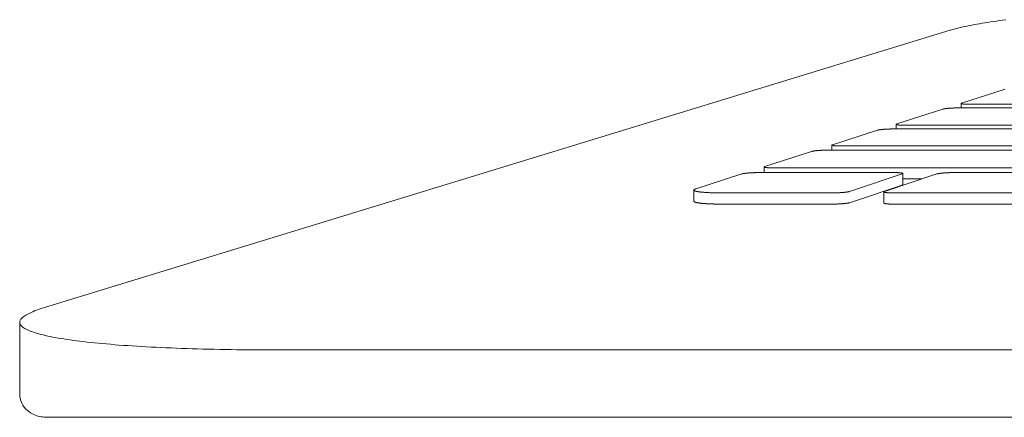
# Model space of a CAD drawing. Units: inches. Extents: x 123 to 440, y 378 to 585.
# Drawn here: x 390 to 398, y 538 to 541 of the extents above; entities that cross this region are included whole.
import ezdxf

# ---------------------------------------------------------------- set-up
doc = ezdxf.new("R2010")
doc.units = ezdxf.units.IN
doc.header["$MEASUREMENT"] = 0

msp = doc.modelspace()

# ---------------------------------------------------------------- linework, layer by layer
at = {"color": 0, "linetype": 'Continuous', "lineweight": 0}
for p, q in [((397.9758, 541.3779), (389.966, 538.9254)), ((398.4552, 540.8558), (398.0778, 540.7342)), ((398.0726, 540.6916), (398.0726, 540.7309)), ((398.1514, 540.7233), (399.0517, 540.7233)), ((397.9115, 540.6806), (397.5044, 540.5494)), ((399.8094, 540.6916), (398.0536, 540.6916)), ((397.4989, 540.5055), (397.4989, 540.5459)), ((397.3333, 540.4942), (396.9364, 540.3663)), ((399.6373, 540.5055), (397.4778, 540.5055)), ((397.5785, 540.5381), (399.3542, 540.5381)), ((396.7506, 540.3064), (396.337, 540.1731)), ((399.9183, 540.318), (396.8976, 540.318)), ((396.9307, 540.318), (396.9307, 540.3627)), ((397.0111, 540.3547), (399.1944, 540.3547)), ((396.1333, 540.1074), (395.7274, 539.9766)), ((397.4761, 540.1194), (396.2829, 540.1194)), ((396.3311, 540.1194), (396.3311, 540.1694)), ((396.4122, 540.1612), (399.4671, 540.1612)), ((397.0863, 539.9521), (397.5525, 540.1074)), ((397.8589, 540.1074), (397.396, 539.9521)), ((397.5581, 540.0132), (397.5581, 540.1111)), ((399.3469, 540.1194), (398.007, 540.1194)), ((397.5581, 540.0637), (397.7284, 540.0637)), ((395.7089, 539.8661), (395.7089, 539.965)), ((395.955, 539.9399), (396.9356, 539.9399)), ((397.0863, 539.8531), (397.5525, 540.0095)), ((397.3903, 539.8494), (397.3903, 539.9484)), ((397.4733, 539.9399), (398.8303, 539.9399)), ((395.955, 539.8408), (396.9356, 539.8408)), ((397.4733, 539.8408), (398.8303, 539.8408)), ((389.7466, 538.1653), (389.7466, 538.7949)), ((391.9829, 538.5513), (428.6898, 538.5513)), ((390.0188, 537.9549), (431.8302, 537.9549))]:
    msp.add_line(p, q, dxfattribs=at)
for points in [[(398.4678, 541.4719), (398.4397, 541.468), (398.412, 541.4641), (398.385, 541.4602), (398.3586, 541.4562), (398.3327, 541.4523), (398.3074, 541.4483), (398.2828, 541.4442), (398.2587, 541.4402), (398.2353, 541.4361), (398.2125, 541.4321), (398.1903, 541.428), (398.1688, 541.4239), (398.1479, 541.4197), (398.1277, 541.4156), (398.1081, 541.4114), (398.0892, 541.4073), (398.0709, 541.4031), (398.0534, 541.3989), (398.0365, 541.3947), (398.0203, 541.3905), (398.0047, 541.3863), (397.9899, 541.3821), (397.9758, 541.3779)], [(398.4558, 540.856), (398.4552, 540.8558)], [(398.0778, 540.7342), (398.0773, 540.734), (398.0768, 540.7338), (398.0763, 540.7337), (398.0758, 540.7335), (398.0754, 540.7333), (398.075, 540.7331), (398.0746, 540.7329), (398.0743, 540.7328), (398.074, 540.7326), (398.0737, 540.7324), (398.0735, 540.7322), (398.0732, 540.7321), (398.0731, 540.7319), (398.0729, 540.7317), (398.0728, 540.7315), (398.0727, 540.7313), (398.0726, 540.7312), (398.0726, 540.731), (398.0726, 540.7308), (398.0726, 540.7307), (398.0727, 540.7305), (398.0728, 540.7303), (398.0729, 540.7301), (398.0731, 540.73), (398.0732, 540.7298), (398.0735, 540.7296), (398.0737, 540.7295), (398.074, 540.7293), (398.0743, 540.7292), (398.0746, 540.729), (398.075, 540.7288), (398.0754, 540.7287), (398.0758, 540.7285), (398.0763, 540.7284), (398.0768, 540.7282), (398.0773, 540.7281), (398.0778, 540.7279), (398.0784, 540.7278), (398.079, 540.7276), (398.0796, 540.7275), (398.0803, 540.7273), (398.081, 540.7272), (398.0817, 540.7271), (398.0825, 540.7269), (398.0832, 540.7268), (398.084, 540.7267), (398.0849, 540.7265), (398.0857, 540.7264), (398.0866, 540.7263), (398.0875, 540.7262), (398.0885, 540.726), (398.0895, 540.7259), (398.0905, 540.7258), (398.0915, 540.7257), (398.0925, 540.7256), (398.0936, 540.7255), (398.0947, 540.7253), (398.0958, 540.7252), (398.097, 540.7251), (398.0981, 540.725), (398.0993, 540.7249), (398.1005, 540.7248), (398.1018, 540.7248), (398.103, 540.7247), (398.1043, 540.7246), (398.1056, 540.7245), (398.107, 540.7244), (398.1083, 540.7243), (398.1097, 540.7243), (398.1111, 540.7242), (398.1125, 540.7241), (398.1139, 540.724), (398.1154, 540.724), (398.1169, 540.7239), (398.1183, 540.7238), (398.1199, 540.7238), (398.1214, 540.7237), (398.1229, 540.7237), (398.1245, 540.7236), (398.1261, 540.7236), (398.1277, 540.7235), (398.1293, 540.7235), (398.1309, 540.7235), (398.1325, 540.7234), (398.1342, 540.7234), (398.1359, 540.7234), (398.1375, 540.7233), (398.1392, 540.7233), (398.141, 540.7233), (398.1427, 540.7233), (398.1444, 540.7233), (398.1462, 540.7233), (398.1479, 540.7233), (398.1497, 540.7233), (398.1514, 540.7233)], [(398.0536, 540.6916), (398.0518, 540.6916), (398.05, 540.6916), (398.0482, 540.6916), (398.0464, 540.6916), (398.0446, 540.6916), (398.0427, 540.6916), (398.0409, 540.6916), (398.0391, 540.6915), (398.0372, 540.6915), (398.0354, 540.6915), (398.0335, 540.6914), (398.0317, 540.6914), (398.0298, 540.6914), (398.0279, 540.6913), (398.0261, 540.6913), (398.0242, 540.6912), (398.0223, 540.6912), (398.0205, 540.6911), (398.0186, 540.6911), (398.0167, 540.691), (398.0148, 540.691), (398.013, 540.6909), (398.0111, 540.6908), (398.0092, 540.6908), (398.0074, 540.6907), (398.0055, 540.6906), (398.0037, 540.6905), (398.0018, 540.6905), (398, 540.6904), (397.9981, 540.6903), (397.9963, 540.6902), (397.9945, 540.6901), (397.9926, 540.69), (397.9908, 540.6899), (397.989, 540.6898), (397.9872, 540.6897), (397.9854, 540.6896), (397.9837, 540.6895), (397.9819, 540.6894), (397.9801, 540.6893), (397.9784, 540.6892), (397.9766, 540.6891), (397.9749, 540.689), (397.9732, 540.6888), (397.9715, 540.6887), (397.9698, 540.6886), (397.9681, 540.6885), (397.9665, 540.6883), (397.9648, 540.6882), (397.9632, 540.6881), (397.9616, 540.6879), (397.96, 540.6878), (397.9584, 540.6877), (397.9568, 540.6875), (397.9553, 540.6874), (397.9537, 540.6872), (397.9522, 540.6871), (397.9507, 540.6869), (397.9493, 540.6868), (397.9478, 540.6866), (397.9464, 540.6865), (397.9449, 540.6863), (397.9435, 540.6862), (397.9422, 540.686), (397.9408, 540.6858), (397.9395, 540.6857), (397.9382, 540.6855), (397.9369, 540.6854), (397.9356, 540.6852), (397.9343, 540.685), (397.9331, 540.6849), (397.9319, 540.6847), (397.9307, 540.6845), (397.9296, 540.6844), (397.9285, 540.6842), (397.9274, 540.684), (397.9263, 540.6838), (397.9252, 540.6837), (397.9242, 540.6835), (397.9232, 540.6833), (397.9222, 540.6831), (397.9213, 540.683), (397.9204, 540.6828), (397.9195, 540.6826), (397.9186, 540.6824), (397.9178, 540.6822), (397.917, 540.6821), (397.9162, 540.6819), (397.9154, 540.6817), (397.9147, 540.6815), (397.914, 540.6813), (397.9133, 540.6811), (397.9127, 540.681), (397.9121, 540.6808), (397.9115, 540.6806)], [(397.5044, 540.5494), (397.5038, 540.5492), (397.5033, 540.549), (397.5028, 540.5488), (397.5023, 540.5486), (397.5018, 540.5484), (397.5014, 540.5482), (397.5011, 540.5481), (397.5007, 540.5479), (397.5004, 540.5477), (397.5001, 540.5475), (397.4998, 540.5473), (397.4996, 540.5471), (397.4994, 540.547), (397.4993, 540.5468), (397.4991, 540.5466), (397.499, 540.5464), (397.4989, 540.5462), (397.4989, 540.5461), (397.4989, 540.5459), (397.4989, 540.5457), (397.499, 540.5455), (397.4991, 540.5454), (397.4992, 540.5452), (397.4993, 540.545), (397.4995, 540.5448), (397.4997, 540.5447), (397.5, 540.5445), (397.5002, 540.5443), (397.5005, 540.5442), (397.5009, 540.544), (397.5012, 540.5438), (397.5016, 540.5437), (397.5021, 540.5435), (397.5025, 540.5434), (397.503, 540.5432), (397.5035, 540.543), (397.5041, 540.5429), (397.5047, 540.5427), (397.5053, 540.5426), (397.5059, 540.5424), (397.5066, 540.5423), (397.5073, 540.5422), (397.508, 540.542), (397.5087, 540.5419), (397.5095, 540.5417), (397.5103, 540.5416), (397.5112, 540.5415), (397.512, 540.5413), (397.5129, 540.5412), (397.5139, 540.5411), (397.5148, 540.541), (397.5158, 540.5408), (397.5168, 540.5407), (397.5178, 540.5406), (397.5189, 540.5405), (397.5199, 540.5404), (397.5211, 540.5403), (397.5222, 540.5401), (397.5233, 540.54), (397.5245, 540.5399), (397.5257, 540.5398), (397.527, 540.5397), (397.5282, 540.5396), (397.5295, 540.5395), (397.5308, 540.5395), (397.5321, 540.5394), (397.5335, 540.5393), (397.5348, 540.5392), (397.5362, 540.5391), (397.5376, 540.539), (397.5391, 540.539), (397.5405, 540.5389), (397.542, 540.5388), (397.5435, 540.5388), (397.545, 540.5387), (397.5465, 540.5386), (397.5481, 540.5386), (397.5496, 540.5385), (397.5512, 540.5385), (397.5528, 540.5384), (397.5544, 540.5384), (397.556, 540.5384), (397.5577, 540.5383), (397.5594, 540.5383), (397.561, 540.5383), (397.5627, 540.5382), (397.5644, 540.5382), (397.5661, 540.5382), (397.5679, 540.5382), (397.5696, 540.5381), (397.5714, 540.5381), (397.5731, 540.5381), (397.5749, 540.5381), (397.5767, 540.5381), (397.5785, 540.5381)], [(397.4778, 540.5055), (397.476, 540.5055), (397.4741, 540.5055), (397.4723, 540.5055), (397.4705, 540.5055), (397.4686, 540.5055), (397.4668, 540.5055), (397.4649, 540.5055), (397.463, 540.5054), (397.4612, 540.5054), (397.4593, 540.5054), (397.4574, 540.5054), (397.4555, 540.5053), (397.4536, 540.5053), (397.4518, 540.5052), (397.4499, 540.5052), (397.448, 540.5051), (397.4461, 540.5051), (397.4442, 540.505), (397.4423, 540.505), (397.4404, 540.5049), (397.4385, 540.5049), (397.4366, 540.5048), (397.4347, 540.5047), (397.4328, 540.5047), (397.4309, 540.5046), (397.429, 540.5045), (397.4271, 540.5044), (397.4252, 540.5044), (397.4234, 540.5043), (397.4215, 540.5042), (397.4196, 540.5041), (397.4178, 540.504), (397.4159, 540.5039), (397.4141, 540.5038), (397.4123, 540.5037), (397.4104, 540.5036), (397.4086, 540.5035), (397.4068, 540.5034), (397.405, 540.5033), (397.4032, 540.5032), (397.4014, 540.503), (397.3997, 540.5029), (397.3979, 540.5028), (397.3962, 540.5027), (397.3944, 540.5026), (397.3927, 540.5024), (397.391, 540.5023), (397.3893, 540.5022), (397.3876, 540.502), (397.386, 540.5019), (397.3843, 540.5017), (397.3827, 540.5016), (397.3811, 540.5015), (397.3795, 540.5013), (397.3779, 540.5012), (397.3764, 540.501), (397.3748, 540.5009), (397.3733, 540.5007), (397.3718, 540.5006), (397.3703, 540.5004), (397.3688, 540.5003), (397.3674, 540.5001), (397.366, 540.4999), (397.3646, 540.4998), (397.3632, 540.4996), (397.3618, 540.4994), (397.3605, 540.4993), (397.3592, 540.4991), (397.3579, 540.4989), (397.3566, 540.4988), (397.3554, 540.4986), (397.3541, 540.4984), (397.3529, 540.4982), (397.3518, 540.4981), (397.3506, 540.4979), (397.3495, 540.4977), (397.3484, 540.4975), (397.3473, 540.4974), (397.3463, 540.4972), (397.3452, 540.497), (397.3443, 540.4968), (397.3433, 540.4966), (397.3423, 540.4964), (397.3414, 540.4963), (397.3405, 540.4961), (397.3397, 540.4959), (397.3389, 540.4957), (397.3381, 540.4955), (397.3373, 540.4953), (397.3365, 540.4951), (397.3358, 540.495), (397.3351, 540.4948), (397.3345, 540.4946), (397.3339, 540.4944), (397.3333, 540.4942)], [(396.8976, 540.318), (396.8957, 540.318), (396.8939, 540.318), (396.892, 540.318), (396.8902, 540.318), (396.8883, 540.318), (396.8864, 540.318), (396.8845, 540.318), (396.8826, 540.3179), (396.8807, 540.3179), (396.8788, 540.3179), (396.8769, 540.3179), (396.875, 540.3178), (396.8731, 540.3178), (396.8712, 540.3177), (396.8693, 540.3177), (396.8673, 540.3176), (396.8654, 540.3176), (396.8635, 540.3175), (396.8616, 540.3175), (396.8596, 540.3174), (396.8577, 540.3173), (396.8558, 540.3173), (396.8539, 540.3172), (396.8519, 540.3171), (396.85, 540.3171), (396.8481, 540.317), (396.8462, 540.3169), (396.8443, 540.3168), (396.8424, 540.3167), (396.8405, 540.3166), (396.8386, 540.3165), (396.8367, 540.3165), (396.8348, 540.3164), (396.8329, 540.3163), (396.8311, 540.3161), (396.8292, 540.316), (396.8274, 540.3159), (396.8255, 540.3158), (396.8237, 540.3157), (396.8219, 540.3156), (396.8201, 540.3155), (396.8183, 540.3153), (396.8165, 540.3152), (396.8147, 540.3151), (396.813, 540.315), (396.8112, 540.3148), (396.8095, 540.3147), (396.8078, 540.3146), (396.8061, 540.3144), (396.8044, 540.3143), (396.8027, 540.3141), (396.801, 540.314), (396.7994, 540.3139), (396.7978, 540.3137), (396.7962, 540.3136), (396.7946, 540.3134), (396.793, 540.3132), (396.7915, 540.3131), (396.7899, 540.3129), (396.7884, 540.3128), (396.7869, 540.3126), (396.7855, 540.3124), (396.784, 540.3123), (396.7826, 540.3121), (396.7812, 540.3119), (396.7798, 540.3118), (396.7784, 540.3116), (396.7771, 540.3114), (396.7758, 540.3113), (396.7745, 540.3111), (396.7732, 540.3109), (396.7719, 540.3107), (396.7707, 540.3105), (396.7695, 540.3104), (396.7683, 540.3102), (396.7672, 540.31), (396.7661, 540.3098), (396.765, 540.3096), (396.7639, 540.3094), (396.7629, 540.3093), (396.7618, 540.3091), (396.7609, 540.3089), (396.7599, 540.3087), (396.759, 540.3085), (396.7581, 540.3083), (396.7572, 540.3081), (396.7563, 540.3079), (396.7555, 540.3077), (396.7547, 540.3076), (396.754, 540.3074), (396.7532, 540.3072), (396.7525, 540.307), (396.7519, 540.3068), (396.7512, 540.3066), (396.7506, 540.3064)], [(396.9364, 540.3663), (396.9358, 540.3661), (396.9353, 540.3659), (396.9347, 540.3657), (396.9343, 540.3655), (396.9338, 540.3653), (396.9334, 540.3651), (396.933, 540.3649), (396.9326, 540.3648), (396.9323, 540.3646), (396.932, 540.3644), (396.9317, 540.3642), (396.9315, 540.364), (396.9313, 540.3638), (396.9311, 540.3636), (396.931, 540.3634), (396.9308, 540.3633), (396.9308, 540.3631), (396.9307, 540.3629), (396.9307, 540.3627), (396.9307, 540.3625), (396.9308, 540.3623), (396.9309, 540.3622), (396.931, 540.362), (396.9311, 540.3618), (396.9313, 540.3616), (396.9315, 540.3615), (396.9317, 540.3613), (396.932, 540.3611), (396.9323, 540.3609), (396.9326, 540.3608), (396.933, 540.3606), (396.9334, 540.3604), (396.9338, 540.3603), (396.9343, 540.3601), (396.9348, 540.36), (396.9353, 540.3598), (396.9358, 540.3596), (396.9364, 540.3595), (396.937, 540.3593), (396.9377, 540.3592), (396.9383, 540.359), (396.939, 540.3589), (396.9397, 540.3587), (396.9405, 540.3586), (396.9413, 540.3584), (396.9421, 540.3583), (396.943, 540.3582), (396.9438, 540.358), (396.9447, 540.3579), (396.9457, 540.3578), (396.9466, 540.3576), (396.9476, 540.3575), (396.9486, 540.3574), (396.9496, 540.3573), (396.9507, 540.3572), (396.9518, 540.357), (396.9529, 540.3569), (396.9541, 540.3568), (396.9552, 540.3567), (396.9564, 540.3566), (396.9576, 540.3565), (396.9589, 540.3564), (396.9602, 540.3563), (396.9614, 540.3562), (396.9628, 540.3561), (396.9641, 540.356), (396.9655, 540.3559), (396.9668, 540.3558), (396.9682, 540.3558), (396.9697, 540.3557), (396.9711, 540.3556), (396.9726, 540.3555), (396.9741, 540.3555), (396.9756, 540.3554), (396.9771, 540.3553), (396.9786, 540.3553), (396.9802, 540.3552), (396.9818, 540.3552), (396.9834, 540.3551), (396.985, 540.3551), (396.9866, 540.355), (396.9883, 540.355), (396.99, 540.3549), (396.9916, 540.3549), (396.9933, 540.3549), (396.9951, 540.3548), (396.9968, 540.3548), (396.9985, 540.3548), (397.0003, 540.3548), (397.002, 540.3548), (397.0038, 540.3547), (397.0056, 540.3547), (397.0074, 540.3547), (397.0092, 540.3547), (397.0111, 540.3547)], [(396.2829, 540.1194), (396.2811, 540.1194), (396.2792, 540.1194), (396.2773, 540.1194), (396.2754, 540.1194), (396.2735, 540.1194), (396.2716, 540.1194), (396.2697, 540.1193), (396.2678, 540.1193), (396.2659, 540.1193), (396.2639, 540.1193), (396.262, 540.1192), (396.2601, 540.1192), (396.2581, 540.1191), (396.2562, 540.1191), (396.2542, 540.119), (396.2523, 540.119), (396.2503, 540.1189), (396.2483, 540.1189), (396.2464, 540.1188), (396.2444, 540.1188), (396.2425, 540.1187), (396.2405, 540.1186), (396.2386, 540.1186), (396.2366, 540.1185), (396.2347, 540.1184), (396.2327, 540.1183), (396.2308, 540.1182), (396.2288, 540.1182), (396.2269, 540.1181), (396.225, 540.118), (396.223, 540.1179), (396.2211, 540.1178), (396.2192, 540.1177), (396.2173, 540.1176), (396.2154, 540.1175), (396.2135, 540.1174), (396.2116, 540.1172), (396.2098, 540.1171), (396.2079, 540.117), (396.2061, 540.1169), (396.2042, 540.1168), (396.2024, 540.1166), (396.2006, 540.1165), (396.1988, 540.1164), (396.197, 540.1163), (396.1952, 540.1161), (396.1935, 540.116), (396.1917, 540.1158), (396.19, 540.1157), (396.1882, 540.1156), (396.1865, 540.1154), (396.1849, 540.1153), (396.1832, 540.1151), (396.1815, 540.115), (396.1799, 540.1148), (396.1783, 540.1146), (396.1767, 540.1145), (396.1751, 540.1143), (396.1735, 540.1142), (396.172, 540.114), (396.1705, 540.1138), (396.169, 540.1137), (396.1675, 540.1135), (396.166, 540.1133), (396.1646, 540.1131), (396.1632, 540.113), (396.1618, 540.1128), (396.1604, 540.1126), (396.1591, 540.1124), (396.1578, 540.1122), (396.1565, 540.1121), (396.1552, 540.1119), (396.1539, 540.1117), (396.1527, 540.1115), (396.1515, 540.1113), (396.1503, 540.1111), (396.1492, 540.1109), (396.1481, 540.1108), (396.147, 540.1106), (396.1459, 540.1104), (396.1449, 540.1102), (396.1439, 540.11), (396.1429, 540.1098), (396.1419, 540.1096), (396.141, 540.1094), (396.1401, 540.1092), (396.1392, 540.109), (396.1384, 540.1088), (396.1376, 540.1086), (396.1368, 540.1084), (396.136, 540.1082), (396.1353, 540.108), (396.1346, 540.1078), (396.134, 540.1076), (396.1333, 540.1074)], [(396.337, 540.1731), (396.3364, 540.1729), (396.3358, 540.1727), (396.3353, 540.1725), (396.3348, 540.1723), (396.3343, 540.1721), (396.3339, 540.1719), (396.3335, 540.1717), (396.3331, 540.1715), (396.3328, 540.1713), (396.3325, 540.1711), (396.3322, 540.1709), (396.3319, 540.1707), (396.3317, 540.1705), (396.3315, 540.1704), (396.3314, 540.1702), (396.3313, 540.17), (396.3312, 540.1698), (396.3311, 540.1696), (396.3311, 540.1694), (396.3311, 540.1692), (396.3311, 540.169), (396.3312, 540.1689), (396.3313, 540.1687), (396.3315, 540.1685), (396.3316, 540.1683), (396.3318, 540.1681), (396.3321, 540.1679), (396.3323, 540.1678), (396.3326, 540.1676), (396.333, 540.1674), (396.3333, 540.1673), (396.3337, 540.1671), (396.3341, 540.1669), (396.3346, 540.1667), (396.3351, 540.1666), (396.3356, 540.1664), (396.3361, 540.1663), (396.3367, 540.1661), (396.3373, 540.1659), (396.338, 540.1658), (396.3387, 540.1656), (396.3394, 540.1655), (396.3401, 540.1653), (396.3408, 540.1652), (396.3416, 540.165), (396.3425, 540.1649), (396.3433, 540.1647), (396.3442, 540.1646), (396.3451, 540.1645), (396.346, 540.1643), (396.347, 540.1642), (396.348, 540.1641), (396.349, 540.1639), (396.3501, 540.1638), (396.3511, 540.1637), (396.3522, 540.1636), (396.3534, 540.1635), (396.3545, 540.1633), (396.3557, 540.1632), (396.3569, 540.1631), (396.3581, 540.163), (396.3594, 540.1629), (396.3607, 540.1628), (396.362, 540.1627), (396.3633, 540.1626), (396.3647, 540.1625), (396.366, 540.1624), (396.3674, 540.1624), (396.3688, 540.1623), (396.3703, 540.1622), (396.3717, 540.1621), (396.3732, 540.162), (396.3747, 540.162), (396.3763, 540.1619), (396.3778, 540.1618), (396.3794, 540.1618), (396.381, 540.1617), (396.3826, 540.1617), (396.3842, 540.1616), (396.3858, 540.1616), (396.3875, 540.1615), (396.3891, 540.1615), (396.3908, 540.1614), (396.3925, 540.1614), (396.3943, 540.1614), (396.396, 540.1613), (396.3977, 540.1613), (396.3995, 540.1613), (396.4013, 540.1612), (396.4031, 540.1612), (396.4049, 540.1612), (396.4067, 540.1612), (396.4085, 540.1612), (396.4104, 540.1612), (396.4122, 540.1612)], [(397.5525, 540.1074), (397.5531, 540.1076), (397.5536, 540.1078), (397.5542, 540.108), (397.5547, 540.1082), (397.5551, 540.1084), (397.5555, 540.1086), (397.5559, 540.1088), (397.5563, 540.109), (397.5566, 540.1092), (397.5569, 540.1094), (397.5572, 540.1096), (397.5574, 540.1098), (397.5576, 540.11), (397.5578, 540.1102), (397.5579, 540.1104), (397.558, 540.1106), (397.5581, 540.1108), (397.5581, 540.1109), (397.5581, 540.1111), (397.5581, 540.1113), (397.5581, 540.1115), (397.558, 540.1117), (397.5578, 540.1119), (397.5577, 540.1121), (397.5575, 540.1122), (397.5573, 540.1124), (397.557, 540.1126), (397.5567, 540.1128), (397.5564, 540.113), (397.5561, 540.1131), (397.5557, 540.1133), (397.5553, 540.1135), (397.5549, 540.1137), (397.5544, 540.1138), (397.5539, 540.114), (397.5533, 540.1142), (397.5528, 540.1143), (397.5522, 540.1145), (397.5516, 540.1146), (397.5509, 540.1148), (397.5502, 540.115), (397.5495, 540.1151), (397.5487, 540.1153), (397.548, 540.1154), (397.5472, 540.1156), (397.5463, 540.1157), (397.5455, 540.1158), (397.5446, 540.116), (397.5436, 540.1161), (397.5427, 540.1163), (397.5417, 540.1164), (397.5407, 540.1165), (397.5397, 540.1166), (397.5386, 540.1168), (397.5375, 540.1169), (397.5364, 540.117), (397.5353, 540.1171), (397.5341, 540.1172), (397.5329, 540.1174), (397.5317, 540.1175), (397.5304, 540.1176), (397.5292, 540.1177), (397.5279, 540.1178), (397.5266, 540.1179), (397.5252, 540.118), (397.5239, 540.1181), (397.5225, 540.1182), (397.5211, 540.1182), (397.5196, 540.1183), (397.5182, 540.1184), (397.5167, 540.1185), (397.5152, 540.1186), (397.5137, 540.1186), (397.5122, 540.1187), (397.5106, 540.1188), (397.509, 540.1188), (397.5074, 540.1189), (397.5058, 540.1189), (397.5042, 540.119), (397.5026, 540.119), (397.5009, 540.1191), (397.4992, 540.1191), (397.4975, 540.1192), (397.4958, 540.1192), (397.4941, 540.1193), (397.4923, 540.1193), (397.4906, 540.1193), (397.4888, 540.1193), (397.487, 540.1194), (397.4852, 540.1194), (397.4834, 540.1194), (397.4816, 540.1194), (397.4798, 540.1194), (397.4779, 540.1194), (397.4761, 540.1194)], [(398.007, 540.1194), (398.0051, 540.1194), (398.0033, 540.1194), (398.0014, 540.1194), (397.9995, 540.1194), (397.9976, 540.1194), (397.9957, 540.1194), (397.9938, 540.1193), (397.9919, 540.1193), (397.9899, 540.1193), (397.988, 540.1193), (397.9861, 540.1192), (397.9841, 540.1192), (397.9822, 540.1191), (397.9802, 540.1191), (397.9783, 540.119), (397.9764, 540.119), (397.9744, 540.1189), (397.9725, 540.1189), (397.9705, 540.1188), (397.9686, 540.1188), (397.9666, 540.1187), (397.9647, 540.1186), (397.9627, 540.1186), (397.9608, 540.1185), (397.9588, 540.1184), (397.9569, 540.1183), (397.955, 540.1182), (397.953, 540.1182), (397.9511, 540.1181), (397.9492, 540.118), (397.9473, 540.1179), (397.9454, 540.1178), (397.9435, 540.1177), (397.9416, 540.1176), (397.9397, 540.1175), (397.9378, 540.1174), (397.936, 540.1172), (397.9341, 540.1171), (397.9323, 540.117), (397.9304, 540.1169), (397.9286, 540.1168), (397.9268, 540.1166), (397.925, 540.1165), (397.9232, 540.1164), (397.9214, 540.1163), (397.9197, 540.1161), (397.9179, 540.116), (397.9162, 540.1158), (397.9145, 540.1157), (397.9128, 540.1156), (397.9111, 540.1154), (397.9094, 540.1153), (397.9078, 540.1151), (397.9061, 540.115), (397.9045, 540.1148), (397.9029, 540.1146), (397.9013, 540.1145), (397.8998, 540.1143), (397.8982, 540.1142), (397.8967, 540.114), (397.8952, 540.1138), (397.8937, 540.1137), (397.8923, 540.1135), (397.8908, 540.1133), (397.8894, 540.1131), (397.888, 540.113), (397.8867, 540.1128), (397.8853, 540.1126), (397.884, 540.1124), (397.8827, 540.1122), (397.8814, 540.1121), (397.8802, 540.1119), (397.8789, 540.1117), (397.8777, 540.1115), (397.8766, 540.1113), (397.8754, 540.1111), (397.8743, 540.1109), (397.8732, 540.1108), (397.8721, 540.1106), (397.8711, 540.1104), (397.8701, 540.1102), (397.8691, 540.11), (397.8681, 540.1098), (397.8672, 540.1096), (397.8663, 540.1094), (397.8654, 540.1092), (397.8646, 540.109), (397.8637, 540.1088), (397.8629, 540.1086), (397.8622, 540.1084), (397.8615, 540.1082), (397.8608, 540.108), (397.8601, 540.1078), (397.8595, 540.1076), (397.8589, 540.1074)], [(395.7274, 539.9766), (395.7256, 539.976), (395.7239, 539.9754), (395.7222, 539.9748), (395.7207, 539.9742), (395.7192, 539.9736), (395.7178, 539.973), (395.7166, 539.9724), (395.7154, 539.9718), (395.7143, 539.9712), (395.7134, 539.9706), (395.7125, 539.97), (395.7117, 539.9694), (395.711, 539.9688), (395.7104, 539.9682), (395.7099, 539.9676), (395.7095, 539.967), (395.7093, 539.9664), (395.7091, 539.9658), (395.709, 539.9653), (395.709, 539.9647), (395.7091, 539.9641), (395.7093, 539.9635), (395.7096, 539.963), (395.7099, 539.9624), (395.7104, 539.9619), (395.711, 539.9613), (395.7117, 539.9608), (395.7125, 539.9602), (395.7134, 539.9597), (395.7144, 539.9591), (395.7154, 539.9586), (395.7166, 539.9581), (395.7179, 539.9575), (395.7193, 539.957), (395.7207, 539.9565), (395.7223, 539.956), (395.7239, 539.9555), (395.7257, 539.955), (395.7275, 539.9545), (395.7294, 539.954), (395.7315, 539.9536), (395.7336, 539.9531), (395.7358, 539.9526), (395.7381, 539.9522), (395.7405, 539.9517), (395.743, 539.9513), (395.7455, 539.9508), (395.7482, 539.9504), (395.751, 539.95), (395.7538, 539.9496), (395.7567, 539.9492), (395.7597, 539.9488), (395.7628, 539.9484), (395.766, 539.948), (395.7692, 539.9476), (395.7726, 539.9472), (395.776, 539.9469), (395.7795, 539.9465), (395.7831, 539.9462), (395.7867, 539.9458), (395.7905, 539.9455), (395.7943, 539.9452), (395.7982, 539.9449), (395.8021, 539.9446), (395.8062, 539.9443), (395.8103, 539.944), (395.8145, 539.9437), (395.8187, 539.9435), (395.823, 539.9432), (395.8274, 539.943), (395.8318, 539.9427), (395.8364, 539.9425), (395.8409, 539.9423), (395.8456, 539.942), (395.8503, 539.9418), (395.855, 539.9417), (395.8599, 539.9415), (395.8647, 539.9413), (395.8697, 539.9411), (395.8747, 539.941), (395.8797, 539.9408), (395.8848, 539.9407), (395.8899, 539.9406), (395.8951, 539.9405), (395.9004, 539.9404), (395.9056, 539.9403), (395.911, 539.9402), (395.9163, 539.9401), (395.9218, 539.94), (395.9272, 539.94), (395.9327, 539.9399), (395.9382, 539.9399), (395.9438, 539.9399), (395.9494, 539.9399), (395.955, 539.9399)], [(396.9356, 539.9399), (396.9375, 539.9399), (396.9394, 539.9399), (396.9413, 539.9399), (396.9432, 539.9399), (396.9452, 539.9399), (396.9471, 539.9399), (396.949, 539.9399), (396.951, 539.94), (396.9529, 539.94), (396.9549, 539.94), (396.9568, 539.9401), (396.9588, 539.9401), (396.9608, 539.9401), (396.9627, 539.9402), (396.9647, 539.9402), (396.9667, 539.9403), (396.9687, 539.9403), (396.9706, 539.9404), (396.9726, 539.9405), (396.9746, 539.9405), (396.9766, 539.9406), (396.9786, 539.9407), (396.9805, 539.9407), (396.9825, 539.9408), (396.9845, 539.9409), (396.9864, 539.941), (396.9884, 539.9411), (396.9904, 539.9411), (396.9923, 539.9412), (396.9943, 539.9413), (396.9962, 539.9414), (396.9981, 539.9415), (397.0001, 539.9416), (397.002, 539.9417), (397.0039, 539.9419), (397.0058, 539.942), (397.0077, 539.9421), (397.0096, 539.9422), (397.0115, 539.9423), (397.0133, 539.9424), (397.0152, 539.9426), (397.017, 539.9427), (397.0189, 539.9428), (397.0207, 539.943), (397.0225, 539.9431), (397.0243, 539.9432), (397.0261, 539.9434), (397.0278, 539.9435), (397.0296, 539.9437), (397.0313, 539.9438), (397.033, 539.944), (397.0347, 539.9441), (397.0364, 539.9443), (397.0381, 539.9444), (397.0397, 539.9446), (397.0413, 539.9447), (397.0429, 539.9449), (397.0445, 539.9451), (397.0461, 539.9452), (397.0476, 539.9454), (397.0492, 539.9456), (397.0507, 539.9458), (397.0522, 539.9459), (397.0536, 539.9461), (397.0551, 539.9463), (397.0565, 539.9465), (397.0579, 539.9466), (397.0593, 539.9468), (397.0606, 539.947), (397.0619, 539.9472), (397.0632, 539.9474), (397.0645, 539.9476), (397.0658, 539.9478), (397.067, 539.9479), (397.0682, 539.9481), (397.0694, 539.9483), (397.0705, 539.9485), (397.0716, 539.9487), (397.0727, 539.9489), (397.0738, 539.9491), (397.0748, 539.9493), (397.0758, 539.9495), (397.0768, 539.9497), (397.0778, 539.9499), (397.0787, 539.9501), (397.0796, 539.9503), (397.0805, 539.9505), (397.0813, 539.9507), (397.0821, 539.9509), (397.0829, 539.9511), (397.0836, 539.9513), (397.0843, 539.9515), (397.085, 539.9517), (397.0857, 539.9519), (397.0863, 539.9521)], [(397.396, 539.9521), (397.3954, 539.9519), (397.3949, 539.9517), (397.3944, 539.9515), (397.3939, 539.9513), (397.3934, 539.9511), (397.393, 539.9509), (397.3926, 539.9507), (397.3922, 539.9505), (397.3919, 539.9503), (397.3916, 539.9501), (397.3913, 539.9499), (397.3911, 539.9497), (397.3909, 539.9495), (397.3907, 539.9493), (397.3905, 539.9491), (397.3904, 539.9489), (397.3904, 539.9487), (397.3903, 539.9485), (397.3903, 539.9483), (397.3903, 539.9481), (397.3904, 539.9479), (397.3905, 539.9478), (397.3906, 539.9476), (397.3907, 539.9474), (397.3909, 539.9472), (397.3912, 539.947), (397.3914, 539.9468), (397.3917, 539.9466), (397.392, 539.9465), (397.3923, 539.9463), (397.3927, 539.9461), (397.3931, 539.9459), (397.3936, 539.9458), (397.3941, 539.9456), (397.3946, 539.9454), (397.3951, 539.9452), (397.3957, 539.9451), (397.3963, 539.9449), (397.3969, 539.9447), (397.3976, 539.9446), (397.3983, 539.9444), (397.399, 539.9443), (397.3998, 539.9441), (397.4005, 539.944), (397.4014, 539.9438), (397.4022, 539.9437), (397.4031, 539.9435), (397.404, 539.9434), (397.4049, 539.9432), (397.4059, 539.9431), (397.4069, 539.943), (397.4079, 539.9428), (397.4089, 539.9427), (397.41, 539.9426), (397.4111, 539.9424), (397.4122, 539.9423), (397.4134, 539.9422), (397.4146, 539.9421), (397.4158, 539.942), (397.417, 539.9419), (397.4183, 539.9417), (397.4195, 539.9416), (397.4209, 539.9415), (397.4222, 539.9414), (397.4235, 539.9413), (397.4249, 539.9412), (397.4263, 539.9411), (397.4277, 539.9411), (397.4292, 539.941), (397.4307, 539.9409), (397.4322, 539.9408), (397.4337, 539.9407), (397.4352, 539.9407), (397.4368, 539.9406), (397.4383, 539.9405), (397.4399, 539.9405), (397.4415, 539.9404), (397.4432, 539.9403), (397.4448, 539.9403), (397.4465, 539.9402), (397.4482, 539.9402), (397.4499, 539.9401), (397.4516, 539.9401), (397.4533, 539.9401), (397.4551, 539.94), (397.4569, 539.94), (397.4586, 539.94), (397.4604, 539.9399), (397.4622, 539.9399), (397.4641, 539.9399), (397.4659, 539.9399), (397.4677, 539.9399), (397.4696, 539.9399), (397.4715, 539.9399), (397.4733, 539.9399)], [(397.5525, 540.0095), (397.5526, 540.0096), (397.5528, 540.0096), (397.5529, 540.0096), (397.553, 540.0097), (397.5531, 540.0097), (397.5532, 540.0098), (397.5533, 540.0098), (397.5534, 540.0098), (397.5535, 540.0099), (397.5536, 540.0099), (397.5537, 540.01), (397.5538, 540.01), (397.5539, 540.01), (397.554, 540.0101), (397.5541, 540.0101), (397.5542, 540.0102), (397.5543, 540.0102), (397.5544, 540.0102), (397.5545, 540.0103), (397.5546, 540.0103), (397.5547, 540.0104), (397.5548, 540.0104), (397.5549, 540.0104), (397.555, 540.0105), (397.5551, 540.0105), (397.5552, 540.0106), (397.5552, 540.0106), (397.5553, 540.0106), (397.5554, 540.0107), (397.5555, 540.0107), (397.5556, 540.0107), (397.5557, 540.0108), (397.5557, 540.0108), (397.5558, 540.0109), (397.5559, 540.0109), (397.556, 540.0109), (397.556, 540.011), (397.5561, 540.011), (397.5562, 540.0111), (397.5562, 540.0111), (397.5563, 540.0111), (397.5564, 540.0112), (397.5564, 540.0112), (397.5565, 540.0113), (397.5566, 540.0113), (397.5566, 540.0113), (397.5567, 540.0114), (397.5568, 540.0114), (397.5568, 540.0114), (397.5569, 540.0115), (397.5569, 540.0115), (397.557, 540.0116), (397.557, 540.0116), (397.5571, 540.0116), (397.5571, 540.0117), (397.5572, 540.0117), (397.5572, 540.0118), (397.5573, 540.0118), (397.5573, 540.0118), (397.5574, 540.0119), (397.5574, 540.0119), (397.5575, 540.012), (397.5575, 540.012), (397.5575, 540.012), (397.5576, 540.0121), (397.5576, 540.0121), (397.5576, 540.0121), (397.5577, 540.0122), (397.5577, 540.0122), (397.5577, 540.0123), (397.5578, 540.0123), (397.5578, 540.0123), (397.5578, 540.0124), (397.5579, 540.0124), (397.5579, 540.0125), (397.5579, 540.0125), (397.5579, 540.0125), (397.558, 540.0126), (397.558, 540.0126), (397.558, 540.0126), (397.558, 540.0127), (397.558, 540.0127), (397.558, 540.0128), (397.5581, 540.0128), (397.5581, 540.0128), (397.5581, 540.0129), (397.5581, 540.0129), (397.5581, 540.0129), (397.5581, 540.013), (397.5581, 540.013), (397.5581, 540.0131), (397.5581, 540.0131), (397.5581, 540.0131), (397.5581, 540.0132), (397.5581, 540.0132)], [(395.7089, 539.8661), (395.709, 539.8656), (395.7091, 539.8652), (395.7092, 539.8647), (395.7094, 539.8643), (395.7097, 539.8638), (395.7101, 539.8634), (395.7105, 539.8629), (395.7109, 539.8625), (395.7115, 539.862), (395.712, 539.8616), (395.7127, 539.8612), (395.7134, 539.8607), (395.7142, 539.8603), (395.715, 539.8599), (395.7159, 539.8594), (395.7169, 539.859), (395.7179, 539.8586), (395.719, 539.8582), (395.7201, 539.8578), (395.7213, 539.8574), (395.7226, 539.857), (395.7239, 539.8566), (395.7253, 539.8562), (395.7267, 539.8558), (395.7282, 539.8554), (395.7297, 539.855), (395.7314, 539.8546), (395.733, 539.8542), (395.7348, 539.8539), (395.7366, 539.8535), (395.7384, 539.8531), (395.7403, 539.8528), (395.7423, 539.8524), (395.7443, 539.8521), (395.7464, 539.8517), (395.7485, 539.8514), (395.7507, 539.851), (395.7529, 539.8507), (395.7552, 539.8504), (395.7575, 539.8501), (395.7599, 539.8497), (395.7624, 539.8494), (395.7649, 539.8491), (395.7675, 539.8488), (395.7701, 539.8485), (395.7728, 539.8482), (395.7755, 539.8479), (395.7782, 539.8476), (395.781, 539.8474), (395.7839, 539.8471), (395.7868, 539.8468), (395.7898, 539.8465), (395.7928, 539.8463), (395.7959, 539.846), (395.799, 539.8458), (395.8021, 539.8455), (395.8053, 539.8453), (395.8086, 539.8451), (395.8119, 539.8449), (395.8152, 539.8446), (395.8186, 539.8444), (395.822, 539.8442), (395.8255, 539.844), (395.829, 539.8438), (395.8325, 539.8436), (395.8361, 539.8434), (395.8398, 539.8433), (395.8434, 539.8431), (395.8471, 539.8429), (395.8509, 539.8428), (395.8547, 539.8426), (395.8585, 539.8425), (395.8624, 539.8423), (395.8662, 539.8422), (395.8702, 539.8421), (395.8741, 539.8419), (395.8781, 539.8418), (395.8822, 539.8417), (395.8862, 539.8416), (395.8903, 539.8415), (395.8945, 539.8414), (395.8986, 539.8413), (395.9028, 539.8412), (395.907, 539.8412), (395.9112, 539.8411), (395.9155, 539.841), (395.9198, 539.841), (395.9241, 539.8409), (395.9285, 539.8409), (395.9328, 539.8409), (395.9372, 539.8408), (395.9417, 539.8408), (395.9461, 539.8408), (395.9506, 539.8408), (395.955, 539.8408)], [(396.9356, 539.8408), (396.9375, 539.8408), (396.9394, 539.8408), (396.9413, 539.8408), (396.9432, 539.8408), (396.9452, 539.8408), (396.9471, 539.8408), (396.949, 539.8409), (396.951, 539.8409), (396.9529, 539.8409), (396.9549, 539.841), (396.9568, 539.841), (396.9588, 539.841), (396.9608, 539.8411), (396.9627, 539.8411), (396.9647, 539.8412), (396.9667, 539.8412), (396.9687, 539.8413), (396.9706, 539.8413), (396.9726, 539.8414), (396.9746, 539.8415), (396.9766, 539.8415), (396.9786, 539.8416), (396.9805, 539.8417), (396.9825, 539.8417), (396.9845, 539.8418), (396.9864, 539.8419), (396.9884, 539.842), (396.9904, 539.8421), (396.9923, 539.8422), (396.9943, 539.8423), (396.9962, 539.8424), (396.9981, 539.8425), (397.0001, 539.8426), (397.002, 539.8427), (397.0039, 539.8428), (397.0058, 539.8429), (397.0077, 539.843), (397.0096, 539.8431), (397.0115, 539.8433), (397.0133, 539.8434), (397.0152, 539.8435), (397.017, 539.8436), (397.0189, 539.8438), (397.0207, 539.8439), (397.0225, 539.8441), (397.0243, 539.8442), (397.0261, 539.8443), (397.0278, 539.8445), (397.0296, 539.8446), (397.0313, 539.8448), (397.033, 539.8449), (397.0347, 539.8451), (397.0364, 539.8452), (397.0381, 539.8454), (397.0397, 539.8456), (397.0413, 539.8457), (397.0429, 539.8459), (397.0445, 539.846), (397.0461, 539.8462), (397.0476, 539.8464), (397.0492, 539.8466), (397.0507, 539.8467), (397.0522, 539.8469), (397.0536, 539.8471), (397.0551, 539.8473), (397.0565, 539.8474), (397.0579, 539.8476), (397.0593, 539.8478), (397.0606, 539.848), (397.0619, 539.8482), (397.0632, 539.8484), (397.0645, 539.8486), (397.0658, 539.8487), (397.067, 539.8489), (397.0682, 539.8491), (397.0694, 539.8493), (397.0705, 539.8495), (397.0716, 539.8497), (397.0727, 539.8499), (397.0738, 539.8501), (397.0748, 539.8503), (397.0758, 539.8505), (397.0768, 539.8507), (397.0778, 539.8509), (397.0787, 539.8511), (397.0796, 539.8513), (397.0805, 539.8515), (397.0813, 539.8517), (397.0821, 539.8519), (397.0829, 539.8521), (397.0836, 539.8523), (397.0843, 539.8525), (397.085, 539.8527), (397.0857, 539.8529), (397.0863, 539.8531)], [(397.3903, 539.8494), (397.3903, 539.8492), (397.3903, 539.8491), (397.3904, 539.8489), (397.3905, 539.8487), (397.3906, 539.8486), (397.3907, 539.8484), (397.3908, 539.8483), (397.391, 539.8481), (397.3912, 539.848), (397.3914, 539.8478), (397.3916, 539.8477), (397.3918, 539.8475), (397.3921, 539.8474), (397.3924, 539.8473), (397.3927, 539.8471), (397.393, 539.847), (397.3933, 539.8468), (397.3937, 539.8467), (397.3941, 539.8465), (397.3945, 539.8464), (397.3949, 539.8463), (397.3954, 539.8461), (397.3958, 539.846), (397.3963, 539.8459), (397.3968, 539.8457), (397.3973, 539.8456), (397.3979, 539.8455), (397.3985, 539.8454), (397.399, 539.8452), (397.3996, 539.8451), (397.4003, 539.845), (397.4009, 539.8449), (397.4016, 539.8447), (397.4023, 539.8446), (397.403, 539.8445), (397.4037, 539.8444), (397.4044, 539.8443), (397.4052, 539.8442), (397.4059, 539.844), (397.4067, 539.8439), (397.4076, 539.8438), (397.4084, 539.8437), (397.4092, 539.8436), (397.4101, 539.8435), (397.411, 539.8434), (397.4119, 539.8433), (397.4128, 539.8432), (397.4137, 539.8431), (397.4147, 539.843), (397.4156, 539.8429), (397.4166, 539.8428), (397.4176, 539.8427), (397.4187, 539.8427), (397.4197, 539.8426), (397.4207, 539.8425), (397.4218, 539.8424), (397.4229, 539.8423), (397.424, 539.8422), (397.4251, 539.8422), (397.4262, 539.8421), (397.4274, 539.842), (397.4285, 539.8419), (397.4297, 539.8419), (397.4309, 539.8418), (397.4321, 539.8417), (397.4333, 539.8417), (397.4345, 539.8416), (397.4357, 539.8416), (397.437, 539.8415), (397.4382, 539.8415), (397.4395, 539.8414), (397.4408, 539.8414), (397.4421, 539.8413), (397.4434, 539.8413), (397.4448, 539.8412), (397.4461, 539.8412), (397.4474, 539.8411), (397.4488, 539.8411), (397.4502, 539.8411), (397.4515, 539.841), (397.4529, 539.841), (397.4543, 539.841), (397.4557, 539.8409), (397.4572, 539.8409), (397.4586, 539.8409), (397.46, 539.8409), (397.4615, 539.8409), (397.4629, 539.8408), (397.4644, 539.8408), (397.4659, 539.8408), (397.4673, 539.8408), (397.4688, 539.8408), (397.4703, 539.8408), (397.4718, 539.8408), (397.4733, 539.8408)], [(389.966, 538.9254), (389.9467, 538.9193), (389.9282, 538.9133), (389.9106, 538.9072), (389.8939, 538.9012), (389.8781, 538.8952), (389.8631, 538.8891), (389.849, 538.8831), (389.8359, 538.8771), (389.8236, 538.871), (389.8122, 538.865), (389.8017, 538.859), (389.7921, 538.853), (389.7834, 538.8471), (389.7756, 538.8411), (389.7688, 538.8352), (389.7628, 538.8293), (389.7578, 538.8234), (389.7537, 538.8175), (389.7505, 538.8117), (389.7483, 538.8059), (389.747, 538.8001), (389.7466, 538.7943), (389.7472, 538.7886), (389.7487, 538.7829), (389.7511, 538.7773), (389.7544, 538.7716), (389.7587, 538.7661), (389.764, 538.7605), (389.7701, 538.755), (389.7772, 538.7496), (389.7852, 538.7442), (389.7942, 538.7388), (389.8041, 538.7335), (389.8149, 538.7282), (389.8266, 538.723), (389.8393, 538.7178), (389.8528, 538.7127), (389.8673, 538.7077), (389.8827, 538.7027), (389.8991, 538.6977), (389.9163, 538.6929), (389.9344, 538.688), (389.9534, 538.6833), (389.9733, 538.6786), (389.9941, 538.674), (390.0158, 538.6694), (390.0384, 538.6649), (390.0618, 538.6605), (390.0861, 538.6562), (390.1113, 538.6519), (390.1373, 538.6477), (390.1642, 538.6436), (390.1919, 538.6395), (390.2204, 538.6355), (390.2498, 538.6317), (390.28, 538.6278), (390.3109, 538.6241), (390.3427, 538.6205), (390.3753, 538.6169), (390.4087, 538.6134), (390.4428, 538.61), (390.4777, 538.6067), (390.5133, 538.6035), (390.5497, 538.6004), (390.5869, 538.5973), (390.6247, 538.5944), (390.6633, 538.5915), (390.7025, 538.5887), (390.7425, 538.5861), (390.7831, 538.5835), (390.8245, 538.581), (390.8664, 538.5786), (390.909, 538.5763), (390.9523, 538.5741), (390.9961, 538.572), (391.0406, 538.57), (391.0857, 538.5681), (391.1313, 538.5663), (391.1775, 538.5646), (391.2243, 538.563), (391.2716, 538.5615), (391.3195, 538.5601), (391.3678, 538.5588), (391.4167, 538.5576), (391.466, 538.5565), (391.5158, 538.5555), (391.5661, 538.5546), (391.6168, 538.5538), (391.668, 538.5531), (391.7195, 538.5526), (391.7715, 538.5521), (391.8238, 538.5517), (391.8765, 538.5515), (391.9296, 538.5513), (391.9829, 538.5513)]]:
    msp.add_lwpolyline(points, dxfattribs=at)
msp.add_lwpolyline([(390.0188, 537.9549, -0.008382), (389.9878, 537.9552, -0.029566), (389.9359, 537.9597, -0.060529), (389.8764, 537.9762, -0.18446), (389.7663, 538.0787, -0.111736), (389.7466, 538.1653)], format="xyb", dxfattribs=at)

doc.saveas('drawing.dxf')
